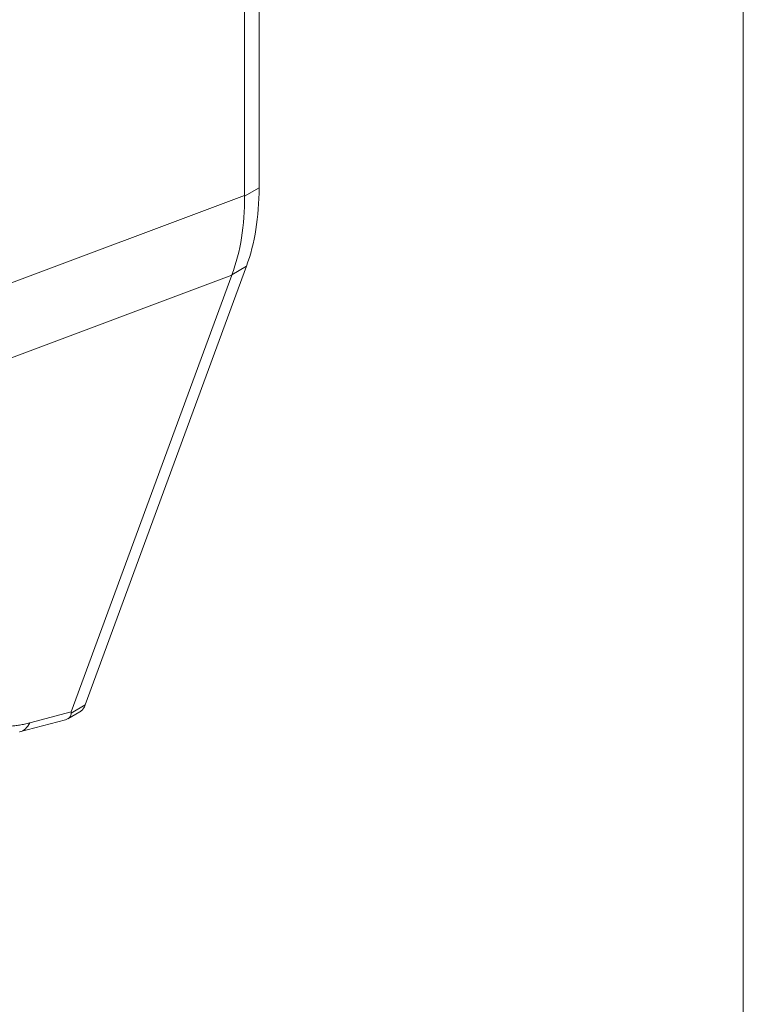
# Model space of a CAD drawing. Units: inches. Extents: x 12 to 333, y 6 to 204.
# Drawn here: x 313 to 314, y 99 to 100 of the extents above; entities that cross this region are included whole.
import ezdxf

# ---------------------------------------------------------------- set-up
doc = ezdxf.new("R2010")
doc.units = ezdxf.units.IN
doc.header["$LTSCALE"] = 20
doc.header["$MEASUREMENT"] = 0
doc.layers.add('Visible (ANSI)', color=7, linetype='Continuous', lineweight=5)
doc.layers.add('Visible Narrow (ANSI)', color=7, linetype='Continuous', lineweight=5)

msp = doc.modelspace()

# ---------------------------------------------------------------- linework, layer by layer
at = {"layer": 'Visible (ANSI)'}
for p, q in [((313.5607, 99.9918), (313.5607, 100.576)), ((313.5396, 99.9804), (313.5396, 100.5596)), ((313.3096, 99.2447), (313.5424, 99.8783)), ((313.2894, 99.2349), (313.5212, 99.8656)), ((313.2149, 99.2057), (313.2809, 99.2234)), ((313.2844, 99.2248), (313.3018, 99.2348))]:
    msp.add_line(p, q, dxfattribs=at)
msp.add_ellipse((313.4946, 99.335), major_axis=(-0.2053, -0.1033), ratio=0.107265, start_param=6.169132, end_param=6.23796, dxfattribs=at)
for points, knots in [([(313.5607, 99.9918), (313.5607, 99.9707), (313.5591, 99.9506), (313.553, 99.9125), (313.5484, 99.8947), (313.5424, 99.8783)], [0, 0, 0, 0, 0.294946, 0.294946, 0.5898921, 0.5898921, 0.5898921, 0.5898921]), ([(313.5214, 99.8661), (313.5276, 99.8826), (313.5323, 99.9005), (313.5384, 99.9386), (313.5398, 99.9587), (313.5396, 99.9797)], [-0.5896434, -0.5896434, -0.5896434, -0.5896434, -0.2948439, -0.2948439, 0, 0, 0, 0]), ([(313.3096, 99.2447), (313.3089, 99.2427), (313.3071, 99.2393), (313.3042, 99.2363), (313.3024, 99.2351), (313.3018, 99.2348)], [0, 0, 0, 0, 0.1629274, 0.3097424, 0.3645106, 0.3645106, 0.3645106, 0.3645106]), ([(313.2809, 99.2234), (313.2838, 99.2241), (313.286, 99.2255), (313.2889, 99.2292), (313.2892, 99.2312), (313.2891, 99.2328)], [-0.07763421, -0.07763421, -0.07763421, -0.07763421, -0.03979196, -0.03979196, 0, 0, 0, 0])]:
    msp.add_open_spline(points, degree=3, knots=knots, dxfattribs=at)
for points in [[(313.5396, 99.9804), (313.5396, 99.9801), (313.5396, 99.9799), (313.5396, 99.9797)], [(313.5214, 99.8661), (313.5213, 99.8659), (313.5212, 99.8657), (313.5212, 99.8656)]]:
    msp.add_open_spline(points, degree=3, dxfattribs=at)
at = {"layer": 'Visible Narrow (ANSI)'}
for p, q in [((314.2599, 82.6473), (314.2599, 116.8283)), ((313.5607, 99.9918), (313.5396, 99.9797)), ((313.1695, 99.8417), (313.5396, 99.9804)), ((313.5424, 99.8783), (313.5214, 99.8661)), ((313.1629, 99.7313), (313.5212, 99.8656)), ((313.3096, 99.2447), (313.2891, 99.2328)), ((313.2294, 99.2188), (313.2894, 99.2349))]:
    msp.add_line(p, q, dxfattribs=at)
msp.add_ellipse((313.2014, 99.2564), major_axis=(0.0136, -0.0507), ratio=0.59322, start_param=6.283184, end_param=6.874966, dxfattribs=at)
msp.add_open_spline([(313.1536, 99.2492), (313.1536, 99.2475), (313.1538, 99.2459), (313.154, 99.2443), (313.1542, 99.2427), (313.1545, 99.2412), (313.1549, 99.2397), (313.1553, 99.2382), (313.1558, 99.2368), (313.1563, 99.2354), (313.1569, 99.2341), (313.1575, 99.2328), (313.1582, 99.2315), (313.1589, 99.2303), (313.1597, 99.2291), (313.1606, 99.228), (313.1615, 99.2269), (313.1624, 99.2258), (313.1634, 99.2249), (313.1645, 99.2239), (313.1656, 99.2229), (313.1667, 99.2221), (313.1679, 99.2212), (313.1692, 99.2204), (313.1705, 99.2197), (313.1718, 99.219), (313.1732, 99.2183), (313.1747, 99.2178), (313.1762, 99.2172), (313.1777, 99.2167), (313.1793, 99.2162), (313.1809, 99.2157), (313.1826, 99.2154), (313.1843, 99.2151), (313.1861, 99.2147), (313.1879, 99.2145), (313.1897, 99.2143), (313.1916, 99.2141), (313.1935, 99.214), (313.1955, 99.214), (313.1975, 99.214), (313.1995, 99.214), (313.2016, 99.2141), (313.2037, 99.2142), (313.2059, 99.2144), (313.2081, 99.2146), (313.2103, 99.2149), (313.2126, 99.2152), (313.2149, 99.2156), (313.2172, 99.216), (313.2196, 99.2165), (313.222, 99.217), (313.2244, 99.2175), (313.2269, 99.2181), (313.2294, 99.2188)], degree=3, knots=[0, 0, 0, 0, 0.055556, 0.055556, 0.055556, 0.111111, 0.111111, 0.111111, 0.166667, 0.166667, 0.166667, 0.222222, 0.222222, 0.222222, 0.277778, 0.277778, 0.277778, 0.333333, 0.333333, 0.333333, 0.388889, 0.388889, 0.388889, 0.444444, 0.444444, 0.444444, 0.5, 0.5, 0.5, 0.555556, 0.555556, 0.555556, 0.611111, 0.611111, 0.611111, 0.666667, 0.666667, 0.666667, 0.722222, 0.722222, 0.722222, 0.777778, 0.777778, 0.777778, 0.833333, 0.833333, 0.833333, 0.888889, 0.888889, 0.888889, 0.944444, 0.944444, 0.944444, 1, 1, 1, 1], dxfattribs=at)

doc.saveas('drawing.dxf')
